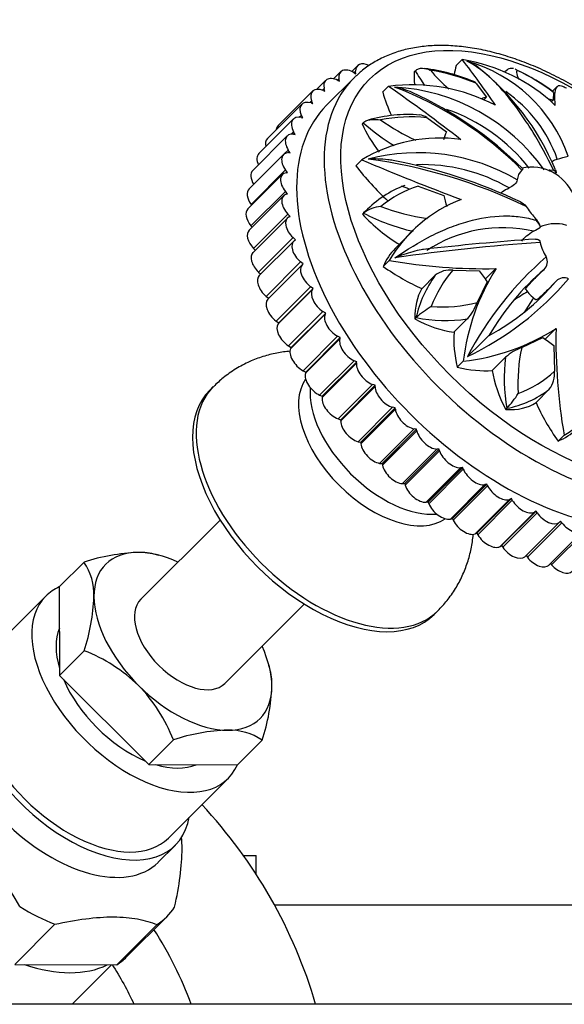
# Model space of a CAD drawing. Units: millimetres. Extents: x 7 to 205, y 34 to 289.
# Drawn here: x 117 to 126, y 53 to 68 of the extents above; entities that cross this region are included whole.
import ezdxf

# ---------------------------------------------------------------- set-up
doc = ezdxf.new("R2010")
doc.units = ezdxf.units.MM
for name, color, linetype in [('12894', 7, 'Continuous'), ('3435', 7, 'Continuous'), ('3625', 7, 'Continuous'), ('3885', 7, 'Continuous'), ('4609', 7, 'Continuous'), ('5314', 7, 'Continuous'), ('6776', 7, 'Continuous'), ('7687', 7, 'Continuous'), ('7723', 7, 'Continuous'), ('Défaut', 7, 'Continuous')]:
    doc.layers.add(name, color=color, linetype=linetype)

# ---------------------------------------------------------------- blocks, each defined once
blk = doc.blocks.new('SE2')
at = {"layer": '12894', "color": 7, "linetype": 'Continuous'}
blk.add_line((153.294, 52.94), (112.9, 52.94), dxfattribs=at)
at = {"layer": '3435', "color": 7, "linetype": 'Continuous'}
for p, q in [((124.141, 67.237), (124.051, 67.146)), ((122.557, 67.143), (122.471, 67.057)), ((122.507, 67.039), (122.529, 67.06)), ((122.534, 67.022), (122.529, 67.06)), ((123.43, 67.068), (123.415, 67.053)), ((123.431, 67.069), (123.43, 67.068)), ((124.824, 67.081), (124.784, 67.052)), ((122.075, 66.922), (121.939, 66.786)), ((122.508, 66.963), (122.091, 66.546)), ((122.302, 67.05), (122.197, 66.945)), ((122.253, 66.925), (122.275, 66.947)), ((122.259, 66.922), (122.284, 66.908)), ((122.285, 66.908), (122.275, 66.947)), ((122.285, 66.908), (122.284, 66.908)), ((122.284, 66.908), (122.285, 66.908)), ((122.285, 66.908), (122.285, 66.908)), ((122.285, 66.908), (122.285, 66.908)), ((122.285, 66.908), (122.285, 66.908)), ((122.285, 66.908), (122.285, 66.908)), ((122.508, 67.038), (122.533, 67.022)), ((122.534, 67.022), (122.533, 67.022)), ((122.533, 67.022), (122.534, 67.022)), ((122.534, 67.022), (122.534, 67.022)), ((122.534, 67.022), (122.534, 67.022)), ((122.534, 67.022), (122.534, 67.022)), ((122.534, 67.022), (122.534, 67.022)), ((121.879, 66.758), (121.358, 66.237)), ((122.028, 66.773), (122.053, 66.798)), ((122.04, 66.769), (122.066, 66.757)), ((122.066, 66.757), (122.053, 66.798)), ((122.066, 66.757), (122.066, 66.757)), ((122.066, 66.757), (122.066, 66.757)), ((122.066, 66.757), (122.066, 66.757)), ((122.066, 66.757), (122.066, 66.757)), ((122.066, 66.757), (122.066, 66.757)), ((122.066, 66.757), (122.066, 66.757)), ((123.029, 66.833), (122.938, 66.742)), ((124.352, 66.877), (124.508, 66.67)), ((125.579, 66.83), (125.507, 66.758)), ((121.836, 66.586), (121.863, 66.613)), ((121.881, 66.572), (121.863, 66.613)), ((124.508, 66.67), (124.466, 66.629)), ((125.514, 66.623), (125.488, 66.596)), ((125.52, 66.741), (125.514, 66.623)), ((121.716, 66.562), (121.195, 66.041)), ((121.855, 66.581), (121.88, 66.571)), ((121.881, 66.572), (121.88, 66.571)), ((121.88, 66.571), (121.881, 66.571)), ((121.881, 66.571), (121.881, 66.572)), ((121.881, 66.571), (121.881, 66.571)), ((121.881, 66.571), (121.881, 66.571)), ((121.881, 66.571), (121.881, 66.571)), ((121.587, 66.336), (121.066, 65.814)), ((121.678, 66.363), (121.709, 66.394)), ((121.705, 66.359), (121.729, 66.353)), ((121.73, 66.353), (121.709, 66.394)), ((121.73, 66.353), (121.729, 66.353)), ((121.729, 66.353), (121.73, 66.353)), ((121.73, 66.353), (121.73, 66.353)), ((121.73, 66.353), (121.73, 66.353)), ((121.73, 66.353), (121.73, 66.353)), ((121.73, 66.353), (121.73, 66.353)), ((123.604, 66.358), (123.903, 66.142)), ((122.643, 66.28), (122.628, 66.265)), ((122.644, 66.282), (122.643, 66.28)), ((121.495, 66.081), (120.974, 65.559)), ((121.553, 66.108), (121.591, 66.145)), ((121.615, 66.104), (121.591, 66.145)), ((121.591, 66.108), (121.615, 66.104)), ((121.616, 66.104), (121.615, 66.104)), ((121.615, 66.104), (121.615, 66.104)), ((121.615, 66.104), (121.616, 66.104)), ((121.616, 66.104), (121.616, 66.104)), ((121.616, 66.104), (121.616, 66.104)), ((121.616, 66.104), (121.616, 66.104)), ((121.456, 65.814), (121.511, 65.868)), ((121.539, 65.828), (121.511, 65.868)), ((121.439, 65.8), (120.918, 65.279)), ((121.516, 65.829), (121.538, 65.827)), ((121.539, 65.828), (121.538, 65.827)), ((121.538, 65.827), (121.539, 65.827)), ((121.539, 65.827), (121.539, 65.828)), ((121.539, 65.827), (121.539, 65.827)), ((121.539, 65.827), (121.539, 65.827)), ((121.539, 65.827), (121.539, 65.827)), ((122.625, 65.72), (122.534, 65.629)), ((120.948, 65.044), (121.47, 65.566)), ((121.501, 65.527), (121.47, 65.566)), ((125.448, 65.556), (125.459, 65.568)), ((125.459, 65.568), (125.523, 65.565)), ((121.421, 65.498), (120.9, 64.976)), ((121.479, 65.525), (121.501, 65.526)), ((121.501, 65.527), (121.5, 65.526)), ((121.501, 65.526), (121.501, 65.527)), ((121.501, 65.526), (121.501, 65.526)), ((121.501, 65.526), (121.501, 65.526)), ((121.501, 65.526), (121.501, 65.526)), ((121.501, 65.526), (121.501, 65.526)), ((123.476, 65.323), (123.862, 65.18)), ((121.441, 65.176), (120.92, 64.655)), ((120.947, 64.72), (121.468, 65.241)), ((121.502, 65.204), (121.468, 65.241)), ((121.482, 65.199), (121.502, 65.203)), ((121.502, 65.204), (121.501, 65.203)), ((121.502, 65.204), (121.502, 65.204)), ((121.502, 65.204), (121.502, 65.204)), ((121.502, 65.203), (121.502, 65.204)), ((121.502, 65.203), (121.502, 65.204)), ((121.502, 65.203), (121.502, 65.203)), ((120.948, 65.044), (120.957, 65.033)), ((121.499, 64.839), (120.978, 64.318)), ((120.985, 64.378), (121.506, 64.899)), ((121.542, 64.864), (121.506, 64.899)), ((121.524, 64.856), (121.542, 64.863)), ((121.542, 64.864), (121.541, 64.863)), ((121.542, 64.863), (121.542, 64.864)), ((121.542, 64.863), (121.542, 64.863)), ((121.542, 64.863), (121.542, 64.863)), ((121.542, 64.863), (121.542, 64.863)), ((121.542, 64.863), (121.542, 64.863)), ((122.647, 64.912), (122.632, 64.897)), ((122.649, 64.914), (122.647, 64.912)), ((122.677, 64.943), (122.651, 64.917)), ((125.26, 64.805), (125.239, 64.848)), ((120.947, 64.72), (120.965, 64.7)), ((125.315, 64.736), (125.302, 64.764)), ((125.725, 64.726), (125.657, 64.745)), ((121.061, 64.021), (121.583, 64.542)), ((121.62, 64.509), (121.583, 64.542)), ((123.407, 64.656), (123.128, 64.377)), ((120.985, 64.378), (121.011, 64.351)), ((121.593, 64.49), (121.072, 63.969)), ((121.605, 64.499), (121.62, 64.508)), ((121.62, 64.509), (121.619, 64.507)), ((121.621, 64.509), (121.62, 64.509)), ((121.62, 64.508), (121.621, 64.509)), ((121.621, 64.509), (121.621, 64.509)), ((121.621, 64.509), (121.621, 64.509)), ((121.621, 64.509), (121.621, 64.509)), ((121.176, 63.653), (121.697, 64.175)), ((121.202, 63.611), (121.723, 64.132)), ((121.737, 64.144), (121.697, 64.175)), ((121.723, 64.132), (121.737, 64.144)), ((121.737, 64.144), (121.732, 64.139)), ((121.737, 64.144), (121.737, 64.144)), ((121.737, 64.144), (121.737, 64.144)), ((121.737, 64.144), (121.737, 64.144)), ((121.737, 64.144), (121.737, 64.144)), ((121.737, 64.144), (121.737, 64.144)), ((123.037, 64.197), (122.947, 64.106)), ((121.061, 64.021), (121.095, 63.991)), ((123.531, 63.77), (123.734, 63.973)), ((124.002, 64.049), (124.396, 64.041)), ((124.652, 64.074), (124.489, 63.912)), ((121.328, 63.279), (121.849, 63.8)), ((121.889, 63.773), (121.849, 63.8)), ((124.518, 63.875), (124.368, 63.561)), ((121.176, 63.653), (121.215, 63.624)), ((121.357, 63.238), (121.878, 63.759)), ((121.89, 63.773), (121.368, 63.251)), ((121.889, 63.773), (121.368, 63.252)), ((121.369, 63.252), (121.89, 63.773)), ((121.369, 63.252), (121.89, 63.773)), ((121.878, 63.759), (121.89, 63.773)), ((121.89, 63.773), (121.889, 63.773)), ((121.89, 63.773), (121.89, 63.773)), ((121.89, 63.773), (121.89, 63.773)), ((121.89, 63.773), (121.89, 63.773)), ((121.515, 62.903), (122.036, 63.424)), ((121.547, 62.862), (122.068, 63.384)), ((121.556, 62.879), (122.077, 63.4)), ((122.077, 63.4), (121.556, 62.879)), ((121.556, 62.879), (122.077, 63.4)), ((121.556, 62.879), (122.077, 63.4)), ((122.077, 63.399), (121.556, 62.878)), ((122.077, 63.4), (122.036, 63.424)), ((122.068, 63.384), (122.077, 63.399)), ((122.077, 63.4), (122.077, 63.4)), ((122.077, 63.4), (122.077, 63.4)), ((122.077, 63.399), (122.077, 63.4)), ((122.077, 63.4), (122.077, 63.4)), ((123.442, 63.33), (123.427, 63.315)), ((123.444, 63.331), (123.442, 63.33)), ((121.328, 63.279), (121.368, 63.252)), ((121.368, 63.251), (121.357, 63.238)), ((121.368, 63.252), (121.369, 63.252)), ((121.369, 63.252), (121.369, 63.252)), ((121.369, 63.252), (121.369, 63.252)), ((124.218, 63.311), (124.017, 63.11)), ((121.735, 62.528), (122.256, 63.049)), ((122.297, 63.029), (122.256, 63.049)), ((125.041, 62.878), (125.361, 63.032)), ((125.559, 63.166), (125.397, 63.004)), ((121.515, 62.903), (121.556, 62.879)), ((121.77, 62.489), (122.291, 63.01)), ((121.776, 62.507), (122.298, 63.029)), ((121.776, 62.507), (122.298, 63.029)), ((121.776, 62.507), (122.298, 63.029)), ((122.297, 63.029), (121.776, 62.508)), ((122.297, 63.028), (121.776, 62.507)), ((122.291, 63.01), (122.297, 63.028)), ((122.298, 63.029), (122.297, 63.029)), ((122.297, 63.028), (122.298, 63.029)), ((122.298, 63.029), (122.298, 63.029)), ((122.298, 63.029), (122.298, 63.029)), ((125.527, 62.91), (125.535, 62.524)), ((121.556, 62.878), (121.547, 62.862)), ((121.556, 62.879), (121.556, 62.879)), ((121.556, 62.879), (121.556, 62.879)), ((121.556, 62.879), (121.556, 62.878)), ((121.556, 62.879), (121.556, 62.879)), ((121.985, 62.159), (122.507, 62.68)), ((122.023, 62.122), (122.544, 62.643)), ((122.547, 62.664), (122.026, 62.142)), ((122.027, 62.142), (122.548, 62.664)), ((122.027, 62.142), (122.548, 62.664)), ((122.027, 62.142), (122.548, 62.664)), ((122.548, 62.663), (122.027, 62.142)), ((122.547, 62.664), (122.507, 62.68)), ((122.544, 62.643), (122.548, 62.663)), ((122.548, 62.664), (122.547, 62.664)), ((122.548, 62.664), (122.548, 62.664)), ((122.548, 62.663), (122.548, 62.664)), ((122.548, 62.664), (122.548, 62.664)), ((124.156, 62.672), (124.066, 62.581)), ((124.596, 62.53), (124.798, 62.733)), ((121.735, 62.528), (121.776, 62.508)), ((121.776, 62.507), (121.77, 62.489)), ((121.776, 62.508), (121.776, 62.507)), ((121.776, 62.507), (121.776, 62.507)), ((121.776, 62.507), (121.776, 62.507)), ((121.776, 62.507), (121.776, 62.507)), ((120.378, 62.287), (120.323, 62.232)), ((122.264, 61.8), (122.785, 62.321)), ((122.303, 61.765), (122.825, 62.287)), ((122.825, 62.309), (122.304, 61.787)), ((122.305, 61.787), (122.826, 62.308)), ((122.305, 61.787), (122.826, 62.308)), ((122.826, 62.308), (122.305, 61.786)), ((122.305, 61.787), (122.826, 62.308)), ((122.825, 62.309), (122.785, 62.321)), ((122.826, 62.308), (122.825, 62.309)), ((122.825, 62.287), (122.826, 62.308)), ((122.826, 62.308), (122.826, 62.308)), ((122.826, 62.308), (122.826, 62.308)), ((122.826, 62.308), (122.826, 62.308)), ((121.985, 62.159), (122.026, 62.142)), ((122.027, 62.142), (122.023, 62.122)), ((122.026, 62.142), (122.027, 62.142)), ((122.027, 62.142), (122.027, 62.142)), ((122.027, 62.142), (122.027, 62.142)), ((122.027, 62.142), (122.027, 62.142)), ((125.458, 62.247), (125.257, 62.046)), ((123.089, 61.975), (122.568, 61.454)), ((122.607, 61.446), (123.128, 61.967)), ((123.128, 61.967), (122.607, 61.446)), ((122.607, 61.446), (123.128, 61.967)), ((122.607, 61.446), (123.128, 61.967)), ((122.607, 61.445), (123.128, 61.966)), ((123.13, 61.944), (122.609, 61.423)), ((123.128, 61.967), (123.089, 61.975)), ((123.128, 61.967), (123.128, 61.967)), ((123.128, 61.966), (123.128, 61.967)), ((123.128, 61.967), (123.128, 61.967)), ((123.128, 61.967), (123.128, 61.967)), ((123.13, 61.944), (123.128, 61.966)), ((124.815, 61.957), (124.8, 61.942)), ((124.816, 61.959), (124.815, 61.957)), ((122.264, 61.8), (122.304, 61.787)), ((122.305, 61.786), (122.303, 61.765)), ((122.304, 61.787), (122.305, 61.787)), ((122.305, 61.787), (122.305, 61.787)), ((122.305, 61.787), (122.305, 61.786)), ((122.305, 61.787), (122.305, 61.787)), ((122.893, 61.126), (123.414, 61.647)), ((123.452, 61.644), (122.93, 61.122)), ((122.931, 61.122), (123.452, 61.644)), ((122.931, 61.122), (123.452, 61.644)), ((122.931, 61.122), (123.452, 61.644)), ((123.452, 61.643), (122.931, 61.121)), ((122.935, 61.098), (123.456, 61.619)), ((123.452, 61.644), (123.414, 61.647)), ((123.452, 61.644), (123.452, 61.644)), ((123.452, 61.644), (123.452, 61.644)), ((123.452, 61.643), (123.452, 61.644)), ((123.452, 61.644), (123.452, 61.644)), ((123.456, 61.619), (123.452, 61.643)), ((125.682, 61.553), (125.591, 61.462)), ((122.568, 61.454), (122.607, 61.446)), ((122.607, 61.446), (122.607, 61.445)), ((122.607, 61.446), (122.607, 61.446)), ((122.607, 61.446), (122.607, 61.446)), ((122.607, 61.446), (122.607, 61.446)), ((122.607, 61.445), (122.609, 61.423)), ((123.236, 60.819), (123.758, 61.341)), ((123.272, 60.82), (123.793, 61.341)), ((123.793, 61.341), (123.272, 60.82)), ((123.272, 60.82), (123.793, 61.341)), ((123.272, 60.82), (123.793, 61.341)), ((123.794, 61.34), (123.272, 60.819)), ((123.279, 60.795), (123.8, 61.316)), ((123.793, 61.341), (123.758, 61.341)), ((123.793, 61.341), (123.793, 61.341)), ((123.793, 61.341), (123.793, 61.341)), ((123.794, 61.34), (123.793, 61.341)), ((123.793, 61.341), (123.793, 61.341)), ((123.8, 61.316), (123.794, 61.34)), ((122.893, 61.126), (122.93, 61.122)), ((122.93, 61.122), (122.931, 61.122)), ((122.931, 61.122), (122.931, 61.122)), ((122.931, 61.122), (122.931, 61.121)), ((122.931, 61.122), (122.931, 61.122)), ((122.931, 61.121), (122.935, 61.098)), ((123.594, 60.537), (124.115, 61.058)), ((123.627, 60.542), (124.148, 61.063)), ((123.627, 60.542), (124.148, 61.063)), ((123.627, 60.542), (124.149, 61.063)), ((124.148, 61.063), (123.627, 60.542)), ((124.149, 61.062), (123.627, 60.541)), ((123.637, 60.516), (124.158, 61.037)), ((124.148, 61.063), (124.115, 61.058)), ((124.148, 61.063), (124.148, 61.063)), ((124.148, 61.063), (124.148, 61.063)), ((124.149, 61.063), (124.148, 61.063)), ((124.149, 61.062), (124.149, 61.063)), ((124.158, 61.037), (124.149, 61.062)), ((123.236, 60.819), (123.272, 60.82)), ((123.272, 60.82), (123.272, 60.82)), ((123.272, 60.82), (123.272, 60.82)), ((123.272, 60.82), (123.272, 60.819)), ((123.272, 60.82), (123.272, 60.82)), ((123.272, 60.819), (123.279, 60.795)), ((123.962, 60.282), (124.483, 60.804)), ((123.992, 60.291), (124.514, 60.813)), ((124.513, 60.813), (123.992, 60.291)), ((123.992, 60.291), (124.514, 60.813)), ((123.992, 60.291), (124.514, 60.813)), ((124.514, 60.812), (123.993, 60.291)), ((124.513, 60.813), (124.483, 60.804)), ((124.514, 60.813), (124.513, 60.813)), ((124.514, 60.813), (124.514, 60.813)), ((124.514, 60.812), (124.514, 60.813)), ((124.514, 60.813), (124.514, 60.813)), ((124.526, 60.787), (124.514, 60.812)), ((124.004, 60.265), (124.526, 60.787)), ((123.594, 60.537), (123.627, 60.542)), ((123.627, 60.542), (123.627, 60.542)), ((123.627, 60.542), (123.627, 60.542)), ((123.627, 60.542), (123.627, 60.541)), ((123.627, 60.542), (123.627, 60.542)), ((123.627, 60.541), (123.637, 60.516)), ((124.336, 60.058), (124.857, 60.579)), ((124.363, 60.071), (124.885, 60.593)), ((124.363, 60.071), (124.885, 60.593)), ((124.884, 60.592), (124.363, 60.071)), ((124.364, 60.071), (124.885, 60.593)), ((124.885, 60.592), (124.364, 60.07)), ((124.378, 60.045), (124.899, 60.567)), ((124.884, 60.592), (124.857, 60.579)), ((124.885, 60.593), (124.884, 60.592)), ((124.885, 60.593), (124.885, 60.593)), ((124.885, 60.592), (124.885, 60.593)), ((124.885, 60.593), (124.885, 60.593)), ((124.899, 60.567), (124.885, 60.592)), ((124.713, 59.866), (125.234, 60.388)), ((125.258, 60.405), (124.736, 59.884)), ((124.737, 59.884), (125.258, 60.405)), ((124.737, 59.884), (125.258, 60.405)), ((125.258, 60.404), (124.737, 59.883)), ((124.753, 59.858), (125.274, 60.379)), ((125.258, 60.405), (125.234, 60.388)), ((125.258, 60.405), (125.258, 60.405)), ((125.258, 60.405), (125.258, 60.405)), ((125.258, 60.404), (125.258, 60.405)), ((125.258, 60.405), (125.258, 60.405)), ((125.274, 60.379), (125.258, 60.404)), ((123.962, 60.282), (123.992, 60.291)), ((123.992, 60.291), (123.992, 60.291)), ((123.992, 60.291), (123.992, 60.291)), ((123.992, 60.291), (123.993, 60.291)), ((123.992, 60.291), (123.992, 60.291)), ((123.993, 60.291), (124.004, 60.265)), ((125.087, 59.71), (125.609, 60.231)), ((125.629, 60.252), (125.108, 59.73)), ((125.126, 59.706), (125.647, 60.227)), ((125.629, 60.252), (125.609, 60.231)), ((125.647, 60.227), (125.629, 60.252)), ((125.629, 60.252), (125.629, 60.252)), ((125.629, 60.252), (125.629, 60.252)), ((125.629, 60.252), (125.629, 60.252)), ((125.629, 60.252), (125.629, 60.252)), ((125.629, 60.252), (125.629, 60.252)), ((124.336, 60.058), (124.363, 60.071)), ((124.363, 60.071), (124.363, 60.071)), ((124.363, 60.071), (124.363, 60.071)), ((124.363, 60.071), (124.364, 60.071)), ((124.364, 60.071), (124.364, 60.07)), ((124.364, 60.07), (124.378, 60.045)), ((125.453, 59.587), (125.975, 60.109)), ((125.492, 59.59), (126.014, 60.112)), ((124.713, 59.866), (124.736, 59.884)), ((124.737, 59.884), (124.737, 59.884)), ((124.737, 59.884), (124.737, 59.883)), ((124.737, 59.884), (124.737, 59.884)), ((124.737, 59.883), (124.753, 59.858)), ((125.108, 59.73), (125.126, 59.706)), ((125.476, 59.61), (125.492, 59.59)), ((123.717, 58.838), (123.772, 58.893))]:
    blk.add_line(p, q, dxfattribs=at)
for centre, radius, start, end in [((113.851, 59.229), 13.039, 34.1382, 37.8888), ((123.717, 64.601), 2.67, 46.6874, 80.8454), ((123.592, 65.02), 2.28, 19.3786, 74.2306), ((124.716, 67.758), 1.458, 208.2232, 218.7308), ((123.219, 64.261), 2.862, 67.4318, 82.8958), ((125.315, 68.426), 2.135, 219.148, 229.8146), ((123.161, 64.058), 3.061, 67.093, 80.6323), ((121.995, 64.103), 3.845, 22.3954, 52.3118), ((124.889, 66.979), 0.124, 77.8853, 121.7134), ((124.889, 66.979), 0.124, 50.5854, 63.5235), ((123.695, 64.34), 3.016, 52.7633, 65.0416), ((123.834, 64.536), 2.781, 52.7115, 65.8589), ((123.384, 64.138), 2.717, 62.3902, 97.5064), ((104.198, 40.164), 32.646, 52.3882, 54.7738), ((122.95, 63.846), 2.979, 35.2889, 86.757), ((121.186, 61.748), 5.428, 44.6933, 69.141), ((125.43, 66.299), 0.579, 60.289, 68.3071), ((121.013, 61.52), 5.732, 45.1958, 65.539), ((123.608, 65.037), 2.089, 19.4213, 55.1663), ((123.02, 63.916), 2.716, 38.2067, 70.9738), ((123.325, 64.153), 2.252, 85.5188, 105.6323), ((123.367, 64.086), 2.284, 84.055, 101.6314), ((124.874, 69.122), 3.421, 234.9066, 245.2385), ((124.673, 68.539), 3.035, 228.0504, 239.0519), ((123.799, 63.787), 2.262, 81.7875, 121.2835), ((135.427, 95.607), 32.513, 246.8125, 249.6606), ((123.469, 62.871), 2.956, 59.4277, 104.6777), ((121.641, 57.795), 8.009, 64.3561, 82.2527), ((124.854, 68.716), 3.071, 283.6449, 286.8104), ((121.569, 57.741), 8.115, 64.7977, 79.1458), ((123.541, 63.039), 2.608, 59.8391, 92.0107), ((125.189, 65.404), 0.216, 131.7709, 176.8785), ((125.189, 64.918), 0.69, 23.5513, 102.1107), ((125.32, 65.487), 0.161, 21.2873, 30.0354), ((125.335, 65.334), 0.298, 39.7924, 50.9132), ((125.301, 65.642), 0.288, 330.588, 335.842), ((123.859, 63.8), 1.641, 110.9532, 135.9606), ((123.977, 63.743), 1.657, 107.6014, 129.9618), ((124.898, 63.109), 2.155, 110.9903, 149.6741), ((122.945, 64.528), 0.487, 93.8505, 127.539), ((124.024, 67.882), 3.077, 248.8194, 262.3719), ((126.217, 65.759), 1.337, 213.8211, 222.956), ((123.826, 63.791), 1.627, 134.92, 136.4276), ((124.102, 67.719), 3.16, 242.6206, 257.1305), ((125.019, 64.629), 0.31, 25.3877, 44.8231), ((124.751, 62.619), 2.074, 76.9275, 123.5313), ((122.544, 69.322), 5.394, 299.7553, 301.0547), ((125.102, 64.631), 0.235, 17.6044, 47.9127), ((125.557, 64.152), 0.601, 80.4364, 113.2427), ((127.376, 34.602), 29.939, 93.9393, 98.1669), ((128.298, 22.3), 42.331, 94.1324, 96.4346), ((126.02, 64.636), 0.72, 193.2945, 212.416), ((128.762, 60.374), 5.123, 130.8354, 152.4776), ((125.271, 64.177), 0.159, 313.5563, 27.294), ((124.462, 72.256), 8.184, 259.9775, 271.3282), ((125.174, 62.932), 1.777, 144.1486, 167.0604), ((125.272, 62.921), 1.699, 138.3945, 160.115), ((123.961, 63.684), 0.368, 83.6749, 128.1866), ((127.54, 62.266), 3.407, 147.9515, 173.1667), ((127.892, 61.123), 3.866, 130.5085, 149.8636), ((125.679, 63.772), 0.163, 63.9173, 136.2323), ((122.175, 66.987), 4.712, 295.7094, 319.3628), ((122.875, 66.162), 3.522, 298.3588, 319.7087), ((125.561, 64.073), 0.558, 214.5559, 224.776), ((125.554, 64.054), 0.54, 223.8213, 236.4026), ((124.362, 62.311), 1.373, 120.0583, 131.9874), ((123.836, 65.593), 2.1, 265.5798, 284.6611), ((123.611, 63.843), 0.808, 318.7847, 339.5765), ((123.89, 65.581), 2.293, 258.7627, 278.2167), ((123.774, 65.993), 3.344, 276.576, 302.2839), ((164.499, 21.913), 57.353, 134.14198, 134.61264), ((134.079, 63.001), 8.521, 178.8885, 189.7873), ((125.313, 62.149), 0.779, 110.4765, 131.4292), ((127.5, 62.344), 2.517, 167.7405, 183.5975), ((127.483, 62.403), 2.706, 172.9999, 189.4836), ((124.613, 63.397), 2.131, 300.0889, 339.2258), ((124.512, 63.569), 1.463, 288.9887, 314.3731), ((125.157, 62.48), 0.381, 322.2525, 6.5197), ((124.523, 63.468), 1.537, 280.9747, 307.4483), ((123.847, 62.871), 1.331, 316.7061, 329.0112)]:
    blk.add_arc(centre, radius, start, end, dxfattribs=at)
blk.add_ellipse((125.583, 64.098), major_axis=(2.843, -2.843), ratio=0.573576, dxfattribs=at)
for centre, major_axis, start_param, end_param in [((122.488, 66.864), (0.186, -0.186), 1.997304, 3.793529), ((122.743, 66.957), (0.186, -0.186), 2.137945, 3.688809), ((126, 65.772), (-1.735, 1.735), 0.293198, 0.382152), ((125.478, 63.993), (-2.97, 2.97), 0, 3.141593), ((122.261, 66.736), (0.186, -0.186), 2.102023, 3.898249), ((125.478, 63.993), (-2.97, 2.97), 6.263748, 6.283185), ((124.721, 66.335), (-1.135, 1.135), 0.469339, 0.646213), ((122.065, 66.572), (0.186, -0.186), 2.206743, 4.002969), ((124.852, 66.28), (-1.735, 1.735), 0.816797, 0.995606), ((126.007, 64.522), (-1.909, 1.909), -0.300544, -0.253363), ((126.007, 64.522), (-1.909, 1.909), -0.824142, -0.785831), ((125.061, 63.576), (-2.97, 2.97), 0, 3.141593), ((121.902, 66.376), (0.186, -0.186), 2.311463, 4.107688), ((121.773, 66.15), (0.186, -0.186), 2.416183, 4.212408), ((121.544, 66.051), (0.186, -0.186), 3.141593, 3.565039), ((123.793, 66.191), (-1.135, 1.135), 0.992938, 1.323108), ((121.381, 65.855), (0.186, -0.186), 3.141593, 3.885242), ((121.681, 65.895), (0.186, -0.186), 2.520902, 4.317128), ((126.007, 64.522), (-1.909, 1.909), 0.223055, 0.301077), ((121.252, 65.628), (0.186, -0.186), 3.141593, 4.114112), ((121.625, 65.614), (0.186, -0.186), 2.625622, 4.421848), ((123.9, 66.202), (-1.735, 1.735), 1.340396, 1.63459), ((121.159, 65.373), (0.186, -0.186), 3.141593, 4.317128), ((121.607, 65.312), (0.186, -0.186), 2.730342, 4.526567), ((121.104, 65.093), (0.186, -0.186), 3.141593, 4.421848), ((123.999, 61.239), (-3.768, 3.768), -0.897507, -0.870001), ((121.627, 64.99), (0.186, -0.186), 2.835062, 4.631287), ((126.007, 64.522), (-1.909, 1.909), 0.746654, 0.824676), ((121.086, 64.791), (0.186, -0.186), 3.141593, 4.526567), ((121.685, 64.653), (0.186, -0.186), 2.939781, 4.736007), ((123.932, 63.635), (1.281, -1.281), 3.141593, 3.167339), ((123.343, 65.486), (-1.135, 1.135), 1.516537, 1.978963), ((121.106, 64.469), (0.186, -0.186), 3.141593, 4.631287), ((121.779, 64.304), (0.186, -0.186), 3.044501, 4.840727), ((124.891, 62.614), (1.763, -1.763), 3.141593, 3.366803), ((121.163, 64.132), (0.186, -0.186), 3.141593, 4.736007), ((121.91, 63.947), (0.186, -0.186), 3.149221, 4.945446), ((123.398, 65.561), (1.735, -1.735), 5.005587, 5.299782), ((121.258, 63.783), (0.186, -0.186), 3.141593, 4.840727), ((126.007, 64.522), (-1.909, 1.909), 1.270253, 1.348275), ((122.075, 63.586), (0.186, -0.186), 3.253941, 5.050166), ((124.903, 62.606), (-1.281, 1.281), 0.141625, 0.549345), ((128.461, 59.632), (3.768, -3.768), 2.965284, 3.045564), ((121.351, 66.769), (-3.559, 3.559), 3.232816, 3.321453), ((121.389, 63.426), (-0.186, 0.186), 0.007628, 1.803854), ((122.273, 63.225), (0.186, -0.186), 3.35866, 5.154886), ((121.554, 63.065), (-0.186, 0.186), 0.112348, 1.908574), ((123.494, 64.409), (1.135, -1.135), 5.181728, 5.644155), ((126.046, 61.978), (-1.763, 1.763), 0.459505, 0.74881), ((126.007, 64.522), (1.909, -1.909), -1.347741, -1.269719), ((122.501, 62.868), (0.186, -0.186), 3.46338, 5.259606), ((121.751, 62.704), (-0.186, 0.186), 0.217068, 2.013293), ((122.757, 62.518), (0.186, -0.186), 3.5681, 5.364325), ((121.98, 62.346), (-0.186, 0.186), 0.321787, 2.118013), ((123.482, 64.527), (1.735, -1.735), 5.529186, 5.823381), ((126.057, 61.976), (-1.281, 1.281), 0.665224, 1.072944), ((122.075, 60.59), (-1.697, 1.697), 0, 3.141511), ((122.075, 60.59), (-1.697, 1.697), 6.283108, 6.283185), ((122.889, 61.404), (-1.061, 1.061), 0.098756, 3.042836), ((123.039, 62.18), (0.186, -0.186), 3.67282, 5.469045), ((122.02, 60.535), (-1.697, 1.697), 0, 3.141593), ((123.063, 61.578), (-1.061, 1.061), 0.446085, 2.695508), ((122.236, 61.997), (-0.186, 0.186), 0.426507, 2.222733), ((124.205, 63.248), (1.135, -1.135), 5.705327, 6.167753), ((127.076, 61.91), (-1.763, 1.763), 0.983104, 1.272408), ((123.343, 61.858), (0.186, -0.186), 3.777539, 5.573765), ((122.518, 61.659), (-0.186, 0.186), 0.531227, 2.327453), ((123.665, 61.554), (0.186, -0.186), 3.882259, 5.678485), ((124.129, 63.379), (-1.735, 1.735), 2.911192, 3.141593), ((122.821, 61.337), (-0.186, 0.186), 0.635947, 2.432172), ((124.003, 61.272), (0.186, -0.186), 3.986979, 5.783204), ((123.144, 61.033), (-0.186, 0.186), 0.740666, 2.536892), ((124.353, 61.016), (0.186, -0.186), 4.091699, 5.887924), ((123.482, 60.751), (-0.186, 0.186), 0.845386, 2.641612), ((124.71, 60.788), (0.186, -0.186), 4.196418, 5.992644), ((123.831, 60.495), (-0.186, 0.186), 0.950106, 2.746332), ((125.071, 60.59), (0.186, -0.186), 4.301138, 6.097364), ((125.432, 60.425), (0.186, -0.186), 4.405858, 6.202083), ((124.189, 60.266), (-0.186, 0.186), 1.054826, 2.851051), ((125.789, 60.294), (-0.186, 0.186), 1.368985, 3.165211), ((124.55, 60.069), (-0.186, 0.186), 1.159545, 2.955771), ((124.911, 59.904), (-0.186, 0.186), 1.264265, 3.060491), ((125.268, 59.773), (-0.186, 0.186), 1.368985, 3.141593), ((125.617, 59.679), (-0.186, 0.186), 1.473705, 3.141593)]:
    blk.add_ellipse(centre, major_axis=major_axis, ratio=0.573576, start_param=start_param, end_param=end_param, dxfattribs=at)
for points, knots in [([(127.236, 65.751), (127.189, 65.797), (127.074, 65.911), (126.856, 66.108), (126.597, 66.321), (126.329, 66.521), (126.055, 66.704), (125.778, 66.87), (125.498, 67.016), (125.218, 67.144), (124.939, 67.25), (124.663, 67.335), (124.392, 67.398), (124.128, 67.437), (123.871, 67.454), (123.625, 67.447), (123.391, 67.416), (123.171, 67.361), (122.966, 67.283), (122.781, 67.184), (122.637, 67.084), (122.571, 67.02), (122.547, 66.996)], [0, 0, 0, 0, 0.027874, 0.080659, 0.133463, 0.186286, 0.239138, 0.292026, 0.34496, 0.397947, 0.450991, 0.504095, 0.55725, 0.610439, 0.663609, 0.71669, 0.769585, 0.822179, 0.874363, 0.926071, 0.97732, 1, 1, 1, 1]), ([(125.523, 65.565), (125.424, 65.768), (125.32, 65.957), (125.159, 66.222), (125.104, 66.307), (124.993, 66.468), (124.938, 66.543), (124.827, 66.685), (124.771, 66.751), (124.66, 66.873), (124.603, 66.929), (124.435, 67.08), (124.324, 67.159), (124.211, 67.214)], [0, 0, 0, 0, 0.25, 0.25, 0.375, 0.375, 0.5, 0.5, 0.625, 0.625, 0.75, 0.75, 1, 1, 1, 1]), ([(123.431, 67.069), (123.446, 67.083), (123.463, 67.093), (123.5, 67.104), (123.52, 67.107), (123.579, 67.106), (123.62, 67.095), (123.659, 67.078)], [0, 0, 0, 0, 0.25, 0.25, 0.5, 0.5, 1, 1, 1, 1]), ([(124.968, 67.075), (124.96, 67.055), (124.961, 67.029), (124.977, 66.979), (124.984, 66.961), (124.994, 66.942)], [0, 0, 0, 0, 0.5, 0.5, 0.7365684, 0.7365684, 0.7365684, 0.7365684]), ([(123.387, 66.739), (123.387, 66.739), (123.387, 66.739), (123.299, 66.776), (123.21, 66.803), (123.119, 66.82)], [0.4988325, 0.4988325, 0.4988325, 0.4988325, 0.5, 0.5, 1, 1, 1, 1]), ([(125.548, 66.544), (125.542, 66.61), (125.541, 66.665), (125.547, 66.753), (125.555, 66.786), (125.583, 66.846), (125.609, 66.855), (125.64, 66.84)], [0, 0, 0, 0, 0.25, 0.25, 0.5, 0.5, 0.8993429, 0.8993429, 0.8993429, 0.8993429]), ([(122.644, 66.282), (122.659, 66.296), (122.677, 66.306), (122.719, 66.322), (122.741, 66.327), (122.81, 66.335), (122.859, 66.332), (122.907, 66.323)], [0, 0, 0, 0, 0.25, 0.25, 0.5, 0.5, 1, 1, 1, 1]), ([(123.097, 65.71), (123.07, 65.715), (123.043, 65.719), (122.919, 65.733), (122.82, 65.736), (122.72, 65.73)], [0.3597671, 0.3597671, 0.3597671, 0.3597671, 0.5, 0.5, 1, 1, 1, 1]), ([(125.505, 65.698), (125.505, 65.698), (125.505, 65.698), (125.529, 65.714), (125.554, 65.725), (125.579, 65.732)], [0.874329, 0.874329, 0.874329, 0.874329, 0.875, 0.875, 1, 1, 1, 1]), ([(124.973, 65.416), (124.971, 65.394), (124.954, 65.368), (124.908, 65.324), (124.879, 65.306), (124.851, 65.294)], [0, 0, 0, 0, 0.5, 0.5, 1, 1, 1, 1]), ([(124.726, 65.219), (124.734, 65.226), (124.742, 65.232), (124.78, 65.26), (124.814, 65.279), (124.851, 65.294)], [0.8400868, 0.8400868, 0.8400868, 0.8400868, 0.875, 0.875, 1, 1, 1, 1]), ([(123.123, 64.238), (123.306, 64.364), (123.489, 64.475), (123.765, 64.615), (123.858, 64.657), (124.044, 64.731), (124.137, 64.763), (124.411, 64.84), (124.589, 64.868), (124.851, 64.873), (124.937, 64.868), (125.102, 64.846), (125.182, 64.829), (125.26, 64.805)], [0, 0, 0, 0, 0.25, 0.25, 0.375, 0.375, 0.5, 0.5, 0.75, 0.75, 0.875, 0.875, 1, 1, 1, 1]), ([(125.045, 64.49), (125.062, 64.516), (125.085, 64.542), (125.144, 64.594), (125.18, 64.618), (125.221, 64.64)], [0.5158571, 0.5158571, 0.5158571, 0.5158571, 0.75, 0.75, 1, 1, 1, 1]), ([(125.248, 64.52), (125.257, 64.521), (125.265, 64.521), (125.298, 64.514), (125.314, 64.494), (125.319, 64.47)], [0.336597, 0.336597, 0.336597, 0.336597, 0.5, 0.5, 1, 1, 1, 1]), ([(123.556, 64.365), (123.545, 64.363), (123.533, 64.362), (123.48, 64.352), (123.436, 64.341), (123.305, 64.305), (123.215, 64.274), (123.123, 64.238)], [0.1809364, 0.1809364, 0.1809364, 0.1809364, 0.25, 0.25, 0.5, 0.5, 1, 1, 1, 1]), ([(125.099, 63.755), (125.098, 63.756), (125.097, 63.758), (125.099, 63.767), (125.104, 63.776), (125.123, 63.801), (125.136, 63.817), (125.17, 63.854), (125.19, 63.875), (125.237, 63.923), (125.263, 63.949), (125.319, 64.004), (125.349, 64.032), (125.381, 64.062)], [0.3220085, 0.3220085, 0.3220085, 0.3220085, 0.375, 0.375, 0.5, 0.5, 0.625, 0.625, 0.75, 0.75, 0.875, 0.875, 1, 1, 1, 1]), ([(125.561, 63.884), (125.532, 63.853), (125.503, 63.823), (125.448, 63.767), (125.422, 63.741), (125.375, 63.695), (125.354, 63.674), (125.317, 63.641), (125.301, 63.627), (125.276, 63.608), (125.266, 63.603), (125.258, 63.602), (125.256, 63.602), (125.254, 63.603)], [0, 0, 0, 0, 0.125, 0.125, 0.25, 0.25, 0.375, 0.375, 0.5, 0.5, 0.625, 0.625, 0.6772138, 0.6772138, 0.6772138, 0.6772138]), ([(121.542, 62.824), (121.474, 62.818), (121.334, 62.798), (121.128, 62.746), (120.919, 62.667), (120.718, 62.56), (120.53, 62.43), (120.432, 62.337), (120.379, 62.286)], [0.8125334, 0.8125334, 0.8125334, 0.8125334, 0.8420805, 0.8731793, 0.9039857, 0.9380121, 0.9713563, 1, 1, 1, 1]), ([(123.771, 58.894), (123.824, 58.949), (123.916, 59.046), (124.042, 59.228), (124.145, 59.421), (124.225, 59.624), (124.28, 59.833), (124.302, 59.978), (124.309, 60.051), (124.309, 60.053)], [0, 0, 0, 0, 0.0299223, 0.0616208, 0.0929496, 0.1240453, 0.155057, 0.1861522, 0.1869813, 0.1869813, 0.1869813, 0.1869813])]:
    blk.add_open_spline(points, degree=3, knots=knots, dxfattribs=at)
for points in [[(124.346, 67.148), (124.303, 67.175), (124.258, 67.197), (124.211, 67.214)], [(124.352, 66.877), (124.343, 66.891), (124.331, 66.901), (124.318, 66.907)], [(123.604, 66.358), (123.571, 66.382), (123.536, 66.397), (123.501, 66.4)], [(125.053, 65.587), (125.059, 65.582), (125.056, 65.575), (125.045, 65.565)], [(125.55, 65.569), (125.556, 65.556), (125.561, 65.541), (125.564, 65.525)], [(125.024, 65.084), (125.057, 65.07), (125.086, 65.045), (125.107, 65.015)]]:
    blk.add_open_spline(points, degree=3, dxfattribs=at)
at = {"layer": '3625', "color": 7, "linetype": 'Continuous'}
for p, q in [((118.423, 59.632), (118.049, 59.259)), ((119.553, 59.734), (119.506, 59.747)), ((118.049, 59.259), (118.054, 57.916)), ((117.844, 59.117), (116.94, 58.213)), ((118.427, 58.289), (118.054, 57.916)), ((121.231, 58.024), (121.219, 58.068)), ((118.054, 57.916), (119.401, 56.569)), ((119.774, 56.942), (119.401, 56.569)), ((121.117, 56.938), (120.744, 56.564)), ((119.401, 56.569), (120.744, 56.564)), ((119.698, 55.455), (120.601, 56.359)), ((119.543, 55.089), (119.804, 55.349)), ((119.065, 53.656), (119.673, 54.264)), ((117.984, 54.15), (117.376, 53.542)), ((119.527, 54.145), (118.919, 53.537)), ((117.376, 53.542), (118.919, 53.537))]:
    blk.add_line(p, q, dxfattribs=at)
for centre, radius, start, end in [((119.365, 56.709), 3.071, 92.2948, 107.8669), ((119.271, 58.889), 0.889, 74.2523, 91.8488), ((117.684, 59.137), 0.889, 358.1512, 33.8337), ((115.504, 59.232), 3.071, 342.1331, 357.7052), ((117.541, 56.001), 2.454, 45.9191, 68.8401), ((120.391, 57.791), 0.872, 357.7974, 15.6636), ((117.414, 56.011), 2.537, 21.5399, 43.7009), ((118.322, 57.857), 2.943, 341.7908, 358.0475), ((120.694, 54.147), 2.943, 91.9525, 108.2092), ((120.627, 56.216), 0.872, 55.8125, 92.2026), ((114.133, 52.648), 3.76, 28.0769, 61.9231)]:
    blk.add_arc(centre, radius, start, end, dxfattribs=at)
for centre, major_axis, start_param, end_param in [((119.918, 58.433), (1.167, -1.167), 2.617994, 3.665191), ((119.918, 58.433), (1.167, -1.167), 2.147728, 2.617994), ((119.223, 57.738), (-1.379, 1.379), 6.063568, 6.283185), ((119.223, 57.738), (-1.379, 1.379), 0, 3.36121), ((119.918, 58.433), (-1.167, 1.167), 0.523599, 1.570796), ((119.918, 58.433), (0.636, -0.636), 3.141593, 6.283185), ((119.223, 57.738), (-1.061, 1.061), 0.229919, 0.817278), ((118.319, 56.834), (-1.485, 1.485), 0, 3.521844), ((119.918, 58.433), (1.167, -1.167), 0.523599, 0.993865), ((118.319, 56.834), (-1.379, 1.379), 0, 3.141593), ((118.058, 56.573), (1.485, -1.485), 3.141593, 6.283185), ((119.223, 57.738), (-1.061, 1.061), 0.951643, 2.189949), ((119.918, 58.433), (-1.167, 1.167), 1.570796, 2.617994), ((119.918, 58.433), (-1.167, 1.167), 2.617994, 3.665191), ((119.223, 57.738), (-1.061, 1.061), 2.324314, 2.911673), ((117.711, 56.226), (1.962, -1.962), -1.165331, -0.929064), ((117.711, 56.226), (-1.962, 1.962), 3.023459, 3.259726), ((117.103, 55.618), (-1.962, 1.962), 3.023459, 3.141593)]:
    blk.add_ellipse(centre, major_axis=major_axis, ratio=0.573576, start_param=start_param, end_param=end_param, dxfattribs=at)
for points, knots in [([(119.792, 54.41), (119.863, 54.732), (119.906, 55.031), (119.905, 55.355), (119.903, 55.412), (119.898, 55.467)], [0, 0, 0, 0, 0.5, 0.5, 0.6119937, 0.6119937, 0.6119937, 0.6119937]), ([(117.984, 54.15), (118.305, 54.221), (118.605, 54.264), (118.936, 54.263), (118.999, 54.26), (119.12, 54.249), (119.177, 54.241), (119.34, 54.211), (119.438, 54.181), (119.527, 54.145)], [0, 0, 0, 0, 0.5, 0.5, 0.625, 0.625, 0.75, 0.75, 1, 1, 1, 1])]:
    blk.add_open_spline(points, degree=3, knots=knots, dxfattribs=at)
at = {"layer": '3885', "color": 7, "linetype": 'Continuous'}
blk.add_line((118.243, 52.94), (118.84, 53.537), dxfattribs=at)
blk.add_ellipse((117.103, 55.618), major_axis=(1.909, -1.909), ratio=0.573576, start_param=5.42469, end_param=6.094483, dxfattribs=at)
blk.add_open_spline([(118.848, 53.544), (118.971, 53.35), (119.082, 53.149), (119.177, 52.941)], degree=3, dxfattribs=at)
at = {"layer": '4609', "color": 7, "linetype": 'Continuous'}
blk.add_arc((114.425, 50.84), 6, 20.4873, 32.5837, dxfattribs=at)
at = {"layer": '5314', "color": 7, "linetype": 'Continuous'}
for p, q in [((120.482, 60.269), (119.281, 59.069)), ((120.554, 57.796), (121.754, 58.997))]:
    blk.add_line(p, q, dxfattribs=at)
at = {"layer": '6776', "color": 7, "linetype": 'Continuous'}
for p in [(120.834, 55.19), (121.025, 54.909)]:
    blk.add_line(p, (121.025, 55.19), dxfattribs=at)
at = {"layer": '7687', "color": 7, "linetype": 'Continuous'}
blk.add_arc((114.725, 50.84), 7.5, 16.2602, 43.0673, dxfattribs=at)
at = {"layer": '7723', "color": 7, "linetype": 'Continuous'}
blk.add_line((166.189, 54.44), (121.304, 54.44), dxfattribs=at)

msp = doc.modelspace()

# ---------------------------------------------------------------- block references
at = {"layer": 'Défaut'}
msp.add_blockref('SE2', (0, 0), dxfattribs=at)

doc.saveas('drawing.dxf')
